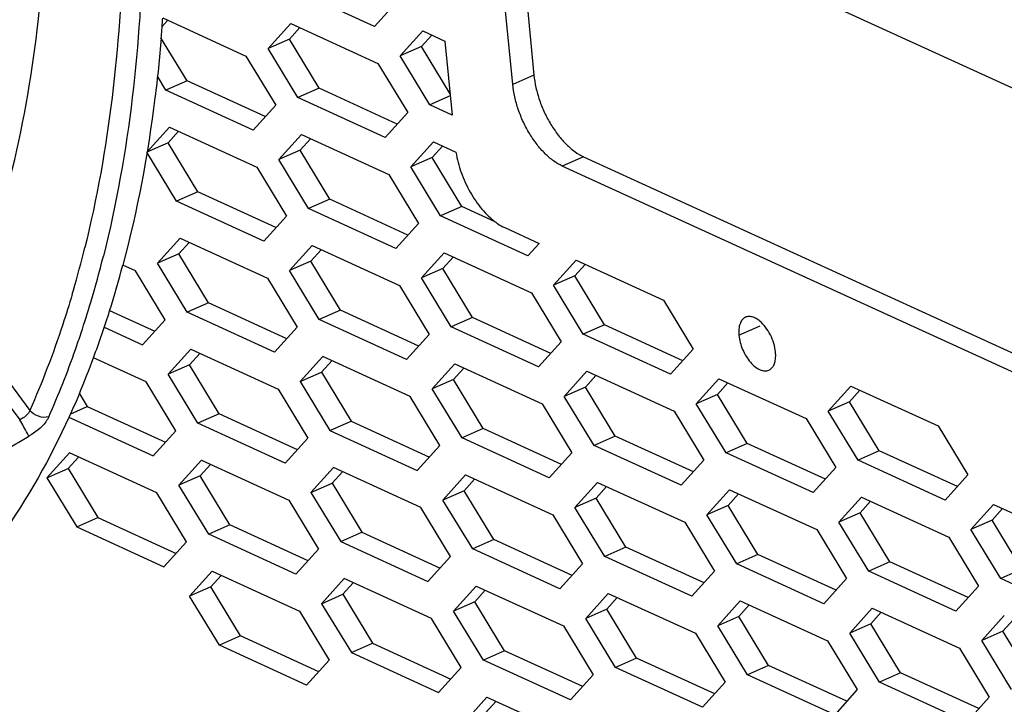
# Model space of a CAD drawing. Units: millimetres. Extents: x -1245 to 2499, y -983 to 1594.
# Drawn here: x 1594 to 1666, y 894 to 944 of the extents above; entities that cross this region are included whole.
import ezdxf

# ---------------------------------------------------------------- set-up
doc = ezdxf.new("R2010")
doc.units = ezdxf.units.MM
doc.header["$LTSCALE"] = 46.255
doc.layers.get('0').update_dxf_attribs({"linetype": 'CONTINUOUS'})
doc.layers.add('02___PRT_ALL_AXES', color=7, linetype='CONTINUOUS')

msp = doc.modelspace()

# ---------------------------------------------------------------- linework, layer by layer
at = {"color": 3, "linetype": 'Continuous'}
for p, q in [((1631.634, 954.587), (1676.002, 934.276)), ((1630.117, 938.948), (1628.901, 951.56)), ((1620.082, 943.153), (1613.752, 946.05)), ((1621.722, 944.969), (1620.082, 943.153)), ((1604.719, 943.768), (1610.762, 941.002)), ((1612.37, 941.549), (1614.01, 943.365)), ((1614.01, 943.365), (1620.341, 940.467)), ((1621.949, 941.014), (1623.589, 942.83)), ((1623.589, 942.83), (1625.203, 942.092)), ((1625.203, 942.092), (1625.721, 936.721)), ((1610.762, 941.002), (1612.92, 937.447)), ((1614.528, 937.994), (1612.37, 941.549)), ((1624.107, 937.46), (1621.949, 941.014)), ((1620.341, 940.467), (1622.498, 936.913)), ((1604.95, 938.529), (1604.332, 939.547)), ((1611.28, 935.631), (1604.95, 938.529)), ((1612.92, 937.447), (1611.28, 935.631)), ((1620.858, 935.097), (1614.528, 937.994)), ((1625.721, 936.721), (1624.107, 937.46)), ((1622.498, 936.913), (1620.858, 935.097)), ((1603.569, 934.028), (1605.209, 935.844)), ((1605.209, 935.844), (1611.539, 932.946)), ((1613.147, 933.493), (1614.787, 935.309)), ((1614.787, 935.309), (1621.117, 932.411)), ((1622.725, 932.959), (1624.366, 934.775)), ((1624.366, 934.775), (1625.996, 934.028)), ((1605.727, 930.473), (1603.569, 934.028)), ((1615.305, 929.938), (1613.147, 933.493)), ((1611.539, 932.946), (1613.697, 929.391)), ((1621.117, 932.411), (1623.275, 928.857)), ((1624.883, 929.404), (1622.725, 932.959)), ((1678.081, 912.713), (1633.713, 933.024)), ((1612.057, 927.575), (1605.727, 930.473)), ((1621.635, 927.041), (1615.305, 929.938)), ((1613.697, 929.391), (1612.057, 927.575)), ((1623.275, 928.857), (1621.635, 927.041)), ((1631.213, 926.506), (1624.883, 929.404)), ((1629.533, 928.559), (1632.034, 927.414)), ((1604.345, 925.972), (1605.986, 927.788)), ((1605.986, 927.788), (1612.316, 924.89)), ((1632.034, 927.414), (1631.213, 926.506)), ((1613.924, 925.437), (1615.564, 927.253)), ((1615.564, 927.253), (1621.894, 924.355)), ((1623.502, 924.903), (1625.142, 926.719)), ((1625.142, 926.719), (1631.472, 923.821)), ((1606.503, 922.417), (1604.345, 925.972)), ((1633.081, 924.368), (1634.721, 926.184)), ((1634.721, 926.184), (1641.051, 923.286)), ((1602.737, 925.424), (1601.823, 925.843)), ((1604.895, 921.87), (1602.737, 925.424)), ((1616.082, 921.882), (1613.924, 925.437)), ((1612.316, 924.89), (1614.474, 921.335)), ((1625.66, 921.348), (1623.502, 924.903)), ((1621.894, 924.355), (1624.052, 920.801)), ((1631.472, 923.821), (1633.63, 920.266)), ((1635.238, 920.813), (1633.081, 924.368)), ((1641.051, 923.286), (1643.209, 919.732)), ((1612.834, 919.519), (1606.503, 922.417)), ((1603.255, 920.054), (1604.895, 921.87)), ((1622.412, 918.985), (1616.082, 921.882)), ((1600.466, 921.331), (1603.255, 920.054)), ((1614.474, 921.335), (1612.834, 919.519)), ((1631.99, 918.45), (1625.66, 921.348)), ((1624.052, 920.801), (1622.412, 918.985)), ((1633.63, 920.266), (1631.99, 918.45)), ((1641.569, 917.916), (1635.238, 920.813)), ((1605.122, 917.916), (1606.762, 919.732)), ((1606.762, 919.732), (1613.092, 916.834)), ((1643.209, 919.732), (1641.569, 917.916)), ((1603.514, 917.369), (1599.693, 919.118)), ((1616.341, 919.197), (1614.701, 917.381)), ((1622.671, 916.299), (1616.341, 919.197)), ((1624.279, 916.847), (1625.919, 918.663)), ((1625.919, 918.663), (1632.249, 915.765)), ((1633.857, 916.312), (1635.497, 918.128)), ((1635.497, 918.128), (1641.827, 915.23)), ((1605.672, 913.814), (1603.514, 917.369)), ((1607.28, 914.361), (1605.122, 917.916)), ((1614.701, 917.381), (1616.859, 913.827)), ((1643.436, 915.778), (1645.076, 917.594)), ((1645.076, 917.594), (1651.406, 914.696)), ((1613.092, 916.834), (1615.25, 913.279)), ((1626.437, 913.292), (1624.279, 916.847)), ((1653.014, 915.243), (1654.654, 917.059)), ((1654.654, 917.059), (1660.984, 914.161)), ((1624.829, 912.745), (1622.671, 916.299)), ((1636.015, 912.757), (1633.857, 916.312)), ((1632.249, 915.765), (1634.407, 912.21)), ((1641.827, 915.23), (1643.985, 911.676)), ((1645.594, 912.223), (1643.436, 915.778)), ((1655.172, 911.688), (1653.014, 915.243)), ((1597.9, 914.805), (1604.032, 911.998)), ((1651.406, 914.696), (1653.564, 911.141)), ((1604.032, 911.998), (1605.672, 913.814)), ((1613.61, 911.463), (1607.28, 914.361)), ((1616.859, 913.827), (1623.189, 910.929)), ((1660.984, 914.161), (1663.142, 910.607)), ((1615.25, 913.279), (1613.61, 911.463)), ((1632.767, 910.394), (1626.437, 913.292)), ((1623.189, 910.929), (1624.829, 912.745)), ((1642.345, 909.86), (1636.015, 912.757)), ((1597.961, 912.21), (1596.321, 910.394)), ((1604.291, 909.313), (1597.961, 912.21)), ((1605.899, 909.86), (1607.539, 911.676)), ((1607.539, 911.676), (1613.869, 908.778)), ((1634.407, 912.21), (1632.767, 910.394)), ((1643.985, 911.676), (1642.345, 909.86)), ((1651.924, 909.325), (1645.594, 912.223)), ((1661.502, 908.791), (1655.172, 911.688)), ((1617.117, 911.141), (1615.477, 909.325)), ((1623.448, 908.243), (1617.117, 911.141)), ((1653.564, 911.141), (1651.924, 909.325)), ((1596.321, 910.394), (1598.479, 906.84)), ((1625.056, 908.791), (1626.696, 910.607)), ((1626.696, 910.607), (1633.026, 907.709)), ((1663.142, 910.607), (1661.502, 908.791)), ((1608.057, 906.305), (1605.899, 909.86)), ((1634.634, 908.256), (1636.274, 910.072)), ((1636.274, 910.072), (1642.604, 907.174)), ((1644.212, 907.722), (1645.852, 909.538)), ((1645.852, 909.538), (1652.183, 906.64)), ((1606.449, 905.758), (1604.291, 909.313)), ((1613.869, 908.778), (1616.027, 905.223)), ((1615.477, 909.325), (1617.635, 905.771)), ((1627.214, 905.236), (1625.056, 908.791)), ((1653.791, 907.187), (1655.431, 909.003)), ((1655.431, 909.003), (1661.761, 906.105)), ((1625.605, 904.689), (1623.448, 908.243)), ((1636.792, 904.702), (1634.634, 908.256)), ((1663.369, 906.653), (1665.009, 908.469)), ((1665.009, 908.469), (1671.339, 905.571)), ((1633.026, 907.709), (1635.184, 904.154)), ((1646.37, 904.167), (1644.212, 907.722)), ((1598.479, 906.84), (1604.809, 903.942)), ((1642.604, 907.174), (1644.762, 903.62)), ((1652.183, 906.64), (1654.34, 903.085)), ((1655.949, 903.632), (1653.791, 907.187)), ((1665.527, 903.098), (1663.369, 906.653)), ((1614.387, 903.407), (1608.057, 906.305)), ((1661.761, 906.105), (1663.919, 902.551)), ((1604.809, 903.942), (1606.449, 905.758)), ((1616.027, 905.223), (1614.387, 903.407)), ((1617.635, 905.771), (1623.965, 902.873)), ((1633.544, 902.338), (1627.214, 905.236)), ((1623.965, 902.873), (1625.605, 904.689)), ((1643.122, 901.804), (1636.792, 904.702)), ((1635.184, 904.154), (1633.544, 902.338)), ((1652.7, 901.269), (1646.37, 904.167)), ((1606.676, 901.804), (1608.316, 903.62)), ((1608.316, 903.62), (1614.646, 900.722)), ((1617.894, 903.085), (1616.254, 901.269)), ((1624.224, 900.188), (1617.894, 903.085)), ((1644.762, 903.62), (1643.122, 901.804)), ((1654.34, 903.085), (1652.7, 901.269)), ((1662.279, 900.735), (1655.949, 903.632)), ((1671.857, 900.2), (1665.527, 903.098)), ((1625.832, 900.735), (1627.473, 902.551)), ((1627.473, 902.551), (1633.803, 899.653)), ((1663.919, 902.551), (1662.279, 900.735)), ((1608.834, 898.249), (1606.676, 901.804)), ((1635.411, 900.2), (1637.051, 902.016)), ((1637.051, 902.016), (1643.381, 899.118)), ((1616.254, 901.269), (1618.412, 897.715)), ((1644.989, 899.666), (1646.629, 901.482)), ((1646.629, 901.482), (1652.959, 898.584)), ((1654.567, 899.131), (1656.208, 900.947)), ((1656.208, 900.947), (1662.538, 898.049)), ((1614.646, 900.722), (1616.804, 897.167)), ((1626.382, 896.633), (1624.224, 900.188)), ((1627.99, 897.18), (1625.832, 900.735)), ((1637.569, 896.646), (1635.411, 900.2)), ((1664.146, 898.597), (1665.786, 900.413)), ((1633.803, 899.653), (1635.961, 896.098)), ((1647.147, 896.111), (1644.989, 899.666)), ((1643.381, 899.118), (1645.539, 895.564)), ((1656.725, 895.576), (1654.567, 899.131)), ((1615.164, 895.351), (1608.834, 898.249)), ((1652.959, 898.584), (1655.117, 895.029)), ((1662.538, 898.049), (1664.696, 894.495)), ((1666.304, 895.042), (1664.146, 898.597)), ((1618.412, 897.715), (1624.742, 894.817)), ((1616.804, 897.167), (1615.164, 895.351)), ((1624.742, 894.817), (1626.382, 896.633)), ((1634.32, 894.282), (1627.99, 897.18)), ((1643.899, 893.748), (1637.569, 896.646)), ((1635.961, 896.098), (1634.32, 894.282)), ((1653.477, 893.213), (1647.147, 896.111)), ((1645.539, 895.564), (1643.899, 893.748)), ((1663.055, 892.679), (1656.725, 895.576)), ((1626.609, 892.679), (1628.249, 894.495)), ((1628.249, 894.495), (1634.579, 891.597)), ((1655.117, 895.029), (1653.477, 893.213)), ((1664.696, 894.495), (1663.055, 892.679))]:
    msp.add_line(p, q, dxfattribs=at)
at = {"color": 7, "linetype": 'Continuous'}
for p, q in [((1630.439, 952.238), (1631.655, 939.626)), ((1604.665, 943.131), (1605.088, 943.599)), ((1613.909, 942.227), (1614.666, 943.065)), ((1623.487, 941.692), (1624.244, 942.53)), ((1606.489, 939.207), (1604.596, 942.324)), ((1613.909, 942.227), (1612.37, 941.549)), ((1616.067, 938.672), (1613.909, 942.227)), ((1623.487, 941.692), (1621.949, 941.014)), ((1625.573, 938.257), (1623.487, 941.692)), ((1606.489, 939.207), (1604.95, 938.529)), ((1612.163, 936.609), (1606.489, 939.207)), ((1616.067, 938.672), (1614.528, 937.994)), ((1621.741, 936.074), (1616.067, 938.672)), ((1625.587, 938.112), (1624.107, 937.46)), ((1605.107, 934.705), (1605.864, 935.544)), ((1605.107, 934.705), (1603.569, 934.028)), ((1607.265, 931.151), (1605.107, 934.705)), ((1614.686, 934.171), (1615.443, 935.009)), ((1624.264, 933.636), (1625.021, 934.474)), ((1614.686, 934.171), (1613.147, 933.493)), ((1616.844, 930.616), (1614.686, 934.171)), ((1624.264, 933.636), (1622.725, 932.959)), ((1626.422, 930.082), (1624.264, 933.636)), ((1635.252, 933.701), (1679.619, 913.391)), ((1607.265, 931.151), (1605.727, 930.473)), ((1612.94, 928.553), (1607.265, 931.151)), ((1616.844, 930.616), (1615.305, 929.938)), ((1622.518, 928.018), (1616.844, 930.616)), ((1626.422, 930.082), (1624.883, 929.404)), ((1628.848, 928.971), (1626.422, 930.082)), ((1605.884, 926.649), (1606.641, 927.488)), ((1605.884, 926.649), (1604.345, 925.972)), ((1608.042, 923.095), (1605.884, 926.649)), ((1615.462, 926.115), (1616.219, 926.953)), ((1615.462, 926.115), (1613.924, 925.437)), ((1617.62, 922.56), (1615.462, 926.115)), ((1625.041, 925.58), (1625.798, 926.418)), ((1625.041, 925.58), (1623.502, 924.903)), ((1627.199, 922.026), (1625.041, 925.58)), ((1634.619, 925.046), (1635.376, 925.884)), ((1634.619, 925.046), (1633.081, 924.368)), ((1636.777, 921.491), (1634.619, 925.046)), ((1608.042, 923.095), (1606.503, 922.417)), ((1613.717, 920.497), (1608.042, 923.095)), ((1600.861, 922.532), (1604.138, 921.032)), ((1617.62, 922.56), (1616.082, 921.882)), ((1623.295, 919.963), (1617.62, 922.56)), ((1627.199, 922.026), (1625.66, 921.348)), ((1632.873, 919.428), (1627.199, 922.026)), ((1636.777, 921.491), (1635.238, 920.813)), ((1642.452, 918.893), (1636.777, 921.491)), ((1606.661, 918.593), (1607.418, 919.432)), ((1616.996, 918.897), (1616.239, 918.059)), ((1606.661, 918.593), (1605.122, 917.916)), ((1608.819, 915.039), (1606.661, 918.593)), ((1614.701, 917.381), (1616.239, 918.059)), ((1616.239, 918.059), (1618.397, 914.504)), ((1625.818, 917.524), (1626.575, 918.363)), ((1625.818, 917.524), (1624.279, 916.847)), ((1627.975, 913.97), (1625.818, 917.524)), ((1635.396, 916.99), (1636.153, 917.828)), ((1635.396, 916.99), (1633.857, 916.312)), ((1637.554, 913.435), (1635.396, 916.99)), ((1644.974, 916.455), (1645.731, 917.293)), ((1654.553, 915.921), (1655.31, 916.759)), ((1598.659, 916.532), (1599.24, 915.573)), ((1644.974, 916.455), (1643.436, 915.778)), ((1647.132, 912.901), (1644.974, 916.455)), ((1654.553, 915.921), (1653.014, 915.243)), ((1656.711, 912.366), (1654.553, 915.921)), ((1598.005, 915.029), (1599.24, 915.573)), ((1599.24, 915.573), (1604.915, 912.976)), ((1608.819, 915.039), (1607.28, 914.361)), ((1614.493, 912.441), (1608.819, 915.039)), ((1616.859, 913.827), (1618.397, 914.504)), ((1618.397, 914.504), (1624.072, 911.907)), ((1627.975, 913.97), (1626.437, 913.292)), ((1633.65, 911.372), (1627.975, 913.97)), ((1637.554, 913.435), (1636.015, 912.757)), ((1643.228, 910.837), (1637.554, 913.435)), ((1647.132, 912.901), (1645.594, 912.223)), ((1652.807, 910.303), (1647.132, 912.901)), ((1656.711, 912.366), (1655.172, 911.688)), ((1662.385, 909.768), (1656.711, 912.366)), ((1598.616, 911.91), (1597.859, 911.072)), ((1596.321, 910.394), (1597.859, 911.072)), ((1597.859, 911.072), (1600.017, 907.517)), ((1607.438, 910.537), (1608.195, 911.376)), ((1607.438, 910.537), (1605.899, 909.86)), ((1609.596, 906.983), (1607.438, 910.537)), ((1617.773, 910.841), (1617.016, 910.003)), ((1626.594, 909.468), (1627.351, 910.307)), ((1615.477, 909.325), (1617.016, 910.003)), ((1617.016, 910.003), (1619.174, 906.448)), ((1626.594, 909.468), (1625.056, 908.791)), ((1628.752, 905.914), (1626.594, 909.468)), ((1636.173, 908.934), (1636.93, 909.772)), ((1636.173, 908.934), (1634.634, 908.256)), ((1638.331, 905.379), (1636.173, 908.934)), ((1645.751, 908.399), (1646.508, 909.238)), ((1645.751, 908.399), (1644.212, 907.722)), ((1647.909, 904.845), (1645.751, 908.399)), ((1655.329, 907.865), (1656.086, 908.703)), ((1664.908, 907.33), (1665.665, 908.168)), ((1598.479, 906.84), (1600.017, 907.517)), ((1600.017, 907.517), (1605.692, 904.92)), ((1655.329, 907.865), (1653.791, 907.187)), ((1657.487, 904.31), (1655.329, 907.865)), ((1664.908, 907.33), (1663.369, 906.653)), ((1667.066, 903.776), (1664.908, 907.33)), ((1609.596, 906.983), (1608.057, 906.305)), ((1615.27, 904.385), (1609.596, 906.983)), ((1617.635, 905.771), (1619.174, 906.448)), ((1619.174, 906.448), (1624.848, 903.851)), ((1628.752, 905.914), (1627.214, 905.236)), ((1634.427, 903.316), (1628.752, 905.914)), ((1638.331, 905.379), (1636.792, 904.702)), ((1644.005, 902.782), (1638.331, 905.379)), ((1647.909, 904.845), (1646.37, 904.167)), ((1653.583, 902.247), (1647.909, 904.845)), ((1657.487, 904.31), (1655.949, 903.632)), ((1663.162, 901.712), (1657.487, 904.31)), ((1667.066, 903.776), (1665.527, 903.098)), ((1608.214, 902.482), (1608.971, 903.32)), ((1608.214, 902.482), (1606.676, 901.804)), ((1610.372, 898.927), (1608.214, 902.482)), ((1618.55, 902.785), (1617.793, 901.947)), ((1616.254, 901.269), (1617.793, 901.947)), ((1617.793, 901.947), (1619.951, 898.392)), ((1627.371, 901.412), (1628.128, 902.251)), ((1636.949, 900.878), (1637.706, 901.716)), ((1627.371, 901.412), (1625.832, 900.735)), ((1629.529, 897.858), (1627.371, 901.412)), ((1646.528, 900.343), (1647.285, 901.182)), ((1636.949, 900.878), (1635.411, 900.2)), ((1639.107, 897.323), (1636.949, 900.878)), ((1646.528, 900.343), (1644.989, 899.666)), ((1648.686, 896.789), (1646.528, 900.343)), ((1656.106, 899.809), (1656.863, 900.647)), ((1656.106, 899.809), (1654.567, 899.131)), ((1658.264, 896.254), (1656.106, 899.809)), ((1665.684, 899.274), (1666.441, 900.112)), ((1610.372, 898.927), (1608.834, 898.249)), ((1616.047, 896.329), (1610.372, 898.927)), ((1665.684, 899.274), (1664.146, 898.597)), ((1667.842, 895.72), (1665.684, 899.274)), ((1618.412, 897.715), (1619.951, 898.392)), ((1619.951, 898.392), (1625.625, 895.795)), ((1629.529, 897.858), (1627.99, 897.18)), ((1635.204, 895.26), (1629.529, 897.858)), ((1639.107, 897.323), (1637.569, 896.646)), ((1644.782, 894.726), (1639.107, 897.323)), ((1648.686, 896.789), (1647.147, 896.111)), ((1654.36, 894.191), (1648.686, 896.789)), ((1658.264, 896.254), (1656.725, 895.576)), ((1663.939, 893.657), (1658.264, 896.254)), ((1628.148, 893.357), (1628.905, 894.195))]:
    msp.add_line(p, q, dxfattribs=at)
at = {"color": 9, "linetype": 'Continuous'}
for p, q in [((1631.655, 939.626), (1630.117, 938.948)), ((1635.252, 933.701), (1633.713, 933.024)), ((1590.191, 921.888), (1595.074, 915.291)), ((1589.48, 921.174), (1594.344, 914.602))]:
    msp.add_line(p, q, dxfattribs=at)
at = {"color": 7, "linetype": 'Continuous'}
for centre, radius, start, end in [((1490.72, 951.936), 114.299, 355.57662, 355.8993), ((1491.704, 951.86), 113.313, 355.37495, 355.57644), ((1492.473, 951.798), 112.541, 355.16415, 355.37496), ((1527.339, 945.651), 77.081, 342.54015, 345.10438), ((1533.251, 943.787), 70.882, 339.62655, 342.54305), ((1538.182, 941.965), 65.625, 337.18279, 339.61948)]:
    msp.add_arc(centre, radius, start, end, dxfattribs=at)
at = {"color": 9, "linetype": 'Continuous'}
for centre, radius, start, end in [((1522.299, 946.031), 79.068, 343.82571, 346.14899), ((1523.665, 945.675), 79.114, 343.45773, 345.96334), ((1525.323, 945.174), 75.925, 343.58468, 343.81149), ((1528.649, 944.205), 73.918, 341.63352, 343.44952), ((1531.605, 943.232), 70.806, 340.59691, 341.6275), ((1536.067, 941.633), 66.067, 336.06131, 340.61898), ((1340.967, 1345.301), 501.06, 300.21205, 300.46412)]:
    msp.add_arc(centre, radius, start, end, dxfattribs=at)
for points, knots in [([(1584.307, 1026.952), (1588.19, 1018.384), (1594.72, 1001.056), (1600.733, 974.848), (1602.586, 950.046), (1600.837, 934.269), (1599.068, 927.102)], [0, 0, 0, 0, 0.275206, 0.539947, 0.78403, 1, 1, 1, 1]), ([(1590.191, 921.888), (1593.09, 928.518), (1596.705, 944.097), (1596.424, 969.426), (1591.069, 996.969), (1584.396, 1015.321), (1580.305, 1024.421)], [0, 0, 0, 0, 0.205782, 0.447118, 0.716232, 1, 1, 1, 1]), ([(1603.168, 958.231), (1603.297, 955.387), (1603.462, 944.751), (1602.309, 934.047), (1600.417, 926.486)], [0, 0, 0, 0, 0.267559, 1, 1, 1, 1]), ([(1598.153, 923.717), (1597.936, 922.979), (1597.047, 920.123), (1595.978, 917.321), (1595.074, 915.291)], [0, 0, 0, 0, 0.257055, 1, 1, 1, 1]), ([(1595.074, 915.291), (1595.049, 915.223), (1594.88, 914.925), (1594.584, 914.719), (1594.344, 914.602)], [0, 0, 0, 0, 0.210697, 1, 1, 1, 1]), ([(1595.004, 913.413), (1594.973, 913.485), (1594.767, 913.889), (1594.539, 914.282), (1594.344, 914.602)], [0, 0, 0, 0, 0.172164, 1, 1, 1, 1]), ([(1596.45, 914.826), (1596.393, 914.698), (1596.027, 914.119), (1595.469, 913.687), (1595.004, 913.413)], [0, 0, 0, 0, 0.206743, 1, 1, 1, 1])]:
    msp.add_open_spline(points, degree=3, knots=knots, dxfattribs=at)
at = {"color": 7, "linetype": 'Continuous'}
for points, knots in [([(1604.614, 942.31), (1604.491, 940.863), (1603.914, 935.32), (1602.89, 929.818), (1601.829, 925.836)], [0, 0, 0, 0, 0.260587, 1, 1, 1, 1]), ([(1631.655, 939.626), (1631.685, 939.323), (1631.786, 938.706), (1632.047, 937.791), (1632.412, 936.89), (1632.867, 936.037), (1633.395, 935.264), (1633.976, 934.6), (1634.59, 934.069), (1635.032, 933.802), (1635.252, 933.701)], [0, 0, 0, 0, 0.126926, 0.260209, 0.396385, 0.531774, 0.662752, 0.786034, 0.898984, 1, 1, 1, 1]), ([(1598.672, 916.516), (1596.127, 910.471), (1590.92, 902.045), (1580.926, 894.401), (1575.399, 892.09), (1572.577, 891.311)], [0, 0, 0, 0, 0.525903, 0.765221, 1, 1, 1, 1])]:
    msp.add_open_spline(points, degree=3, knots=knots, dxfattribs=at)
at = {"color": 3, "linetype": 'Continuous'}
for points, knots in [([(1633.713, 933.024), (1633.493, 933.124), (1633.051, 933.392), (1632.438, 933.922), (1631.856, 934.586), (1631.328, 935.359), (1630.873, 936.212), (1630.509, 937.113), (1630.248, 938.028), (1630.146, 938.645), (1630.117, 938.948)], [0, 0, 0, 0, 0.101016, 0.213966, 0.337248, 0.468226, 0.603615, 0.739791, 0.873074, 1, 1, 1, 1]), ([(1625.996, 934.028), (1626.077, 933.529), (1626.342, 932.531), (1626.876, 931.359), (1627.416, 930.49), (1627.859, 929.904), (1628.332, 929.394), (1628.674, 929.1), (1628.848, 928.971)], [0, 0, 0, 0, 0.255859, 0.519403, 0.648504, 0.772844, 0.89052, 1, 1, 1, 1]), ([(1628.848, 928.971), (1628.904, 928.929), (1629.121, 928.775), (1629.354, 928.641), (1629.533, 928.559)], [0, 0, 0, 0, 0.262516, 1, 1, 1, 1])]:
    msp.add_open_spline(points, degree=3, knots=knots, dxfattribs=at)
at = {"color": 9, "linetype": 'Continuous'}
msp.add_open_spline([(1596.45, 914.826), (1595.986, 914.688), (1595.376, 914.912), (1595.074, 915.291)], degree=3, dxfattribs=at)
at = {"layer": '02___PRT_ALL_AXES', "color": 9, "linetype": 'Continuous'}
msp.add_line((1646.527, 920.741), (1648.066, 921.419), dxfattribs=at)
at = {"layer": '02___PRT_ALL_AXES', "color": 3, "linetype": 'Continuous'}
for points, knots in [([(1647.01, 922.054), (1646.965, 922.035), (1646.879, 921.983), (1646.768, 921.876), (1646.675, 921.741), (1646.574, 921.518), (1646.507, 921.178), (1646.512, 920.892), (1646.527, 920.741)], [0, 0, 0, 0, 0.09831, 0.200337, 0.309195, 0.427064, 0.693257, 1, 1, 1, 1]), ([(1648.055, 921.766), (1647.969, 921.838), (1647.795, 921.963), (1647.518, 922.084), (1647.25, 922.123), (1647.083, 922.086), (1647.01, 922.054)], [0, 0, 0, 0, 0.298173, 0.560115, 0.789885, 1, 1, 1, 1]), ([(1649.186, 919.524), (1649.165, 919.735), (1649.075, 920.166), (1648.83, 920.777), (1648.493, 921.326), (1648.208, 921.638), (1648.055, 921.766)], [0, 0, 0, 0, 0.248803, 0.510732, 0.767008, 1, 1, 1, 1]), ([(1646.527, 920.741), (1646.544, 920.568), (1646.61, 920.215), (1646.789, 919.702), (1647.038, 919.218), (1647.342, 918.795), (1647.68, 918.46), (1647.986, 918.264), (1648.228, 918.179), (1648.397, 918.152), (1648.557, 918.16), (1648.657, 918.19), (1648.703, 918.211)], [0, 0, 0, 0, 0.140819, 0.289304, 0.438284, 0.580519, 0.709721, 0.821753, 0.87119, 0.916684, 0.959166, 1, 1, 1, 1]), ([(1649.196, 919.177), (1649.197, 919.205), (1649.2, 919.32), (1649.194, 919.436), (1649.186, 919.524)], [0, 0, 0, 0, 0.241774, 1, 1, 1, 1]), ([(1648.703, 918.211), (1648.776, 918.243), (1648.916, 918.342), (1649.068, 918.565), (1649.165, 918.851), (1649.191, 919.064), (1649.196, 919.177)], [0, 0, 0, 0, 0.210114, 0.439885, 0.701826, 1, 1, 1, 1])]:
    msp.add_open_spline(points, degree=3, knots=knots, dxfattribs=at)

doc.saveas('drawing.dxf')
